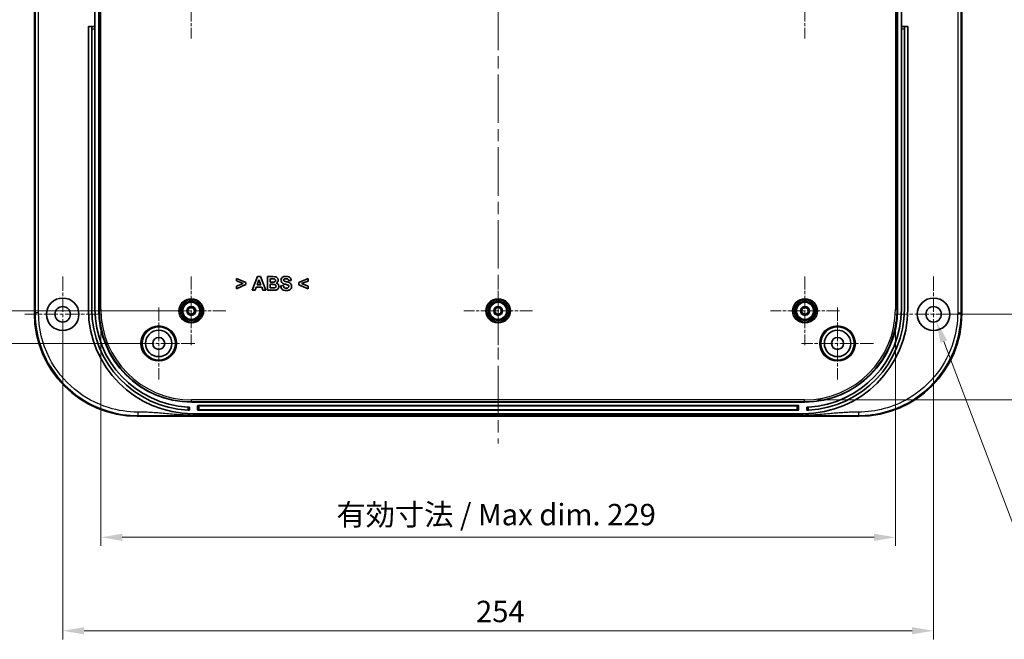
# Model space of a CAD drawing. Units: millimetres. Extents: x 36 to 5746, y 20 to 1004.
# Drawn here: x 4469 to 4756, y 544 to 724 of the extents above; entities that cross this region are included whole.
import ezdxf

# ---------------------------------------------------------------- set-up
doc = ezdxf.new("R2010")
doc.units = ezdxf.units.MM
doc.header["$LTSCALE"] = 2.5
doc.linetypes.add('CHAIN', pattern=[0.3543, 0.2362, -0.0295, 0.0591, -0.0295])
doc.layers.get('Defpoints').update_dxf_attribs({"lineweight": 25})
for name, color, linetype, lineweight in [('Center Mark (ISO)', 131, 'Continuous', 18), ('Centerline (ISO)', 131, 'Continuous', 18), ('Dimension (ISO)', 7, 'Continuous', 18), ('Visible (ISO)', 7, 'Continuous', 35), ('Visible Narrow (ISO)', 7, 'Continuous', 25)]:
    doc.layers.add(name, color=color, linetype=linetype, lineweight=lineweight)
doc.styles.add('Note Text (TK)', font='MS PGothic.ttf')
doc.dimstyles.new('Default - Method 1b (TK)', dxfattribs={"dimscale": 2.5, "dimtxt": 2.5, "dimasz": 2.5, "dimexe": 1, "dimexo": 1.5, "dimgap": 1, "dimtad": 1, "dimtoh": 1, "dimrnd": 1e-08, "dimdsep": 46, "dimtxsty": 'Note Text (TK)', "dimcen": 0.09, "dimdle": 5, "dimclrd": 100, "dimclre": 100, "dimclrt": 7, "dimadec": 1, "dimazin": 1, "dimtfac": 1, "dimtmove": 0, "dimatfit": 3, "dimfxl": 1, "dimtolj": 1, "dimlwd": -1, "dimlwe": -1, "dimarcsym": 0})

# ---------------------------------------------------------------- blocks, each defined once
blk = doc.blocks.new('*D76')
at = {"layer": 'Defpoints', "color": 0}
for p in [(4519.29, 728.94), (4438.13, 639.44), (4519.29, 639.44)]:
    blk.add_point(p, dxfattribs=at)
at = {"layer": 'Dimension (ISO)', "color": 100}
for p, q in [((4515.54, 728.94), (4435.63, 728.94)), ((4438.13, 722.69), (4438.13, 645.69)), ((4515.54, 639.44), (4435.63, 639.44))]:
    blk.add_line(p, q, dxfattribs=at)
for points in [[(4437.09, 722.69), (4439.17, 722.69), (4438.13, 728.94)], [(4437.09, 645.69), (4439.17, 645.69), (4438.13, 639.44)]]:
    blk.add_solid(points, dxfattribs=at)
at = {"layer": 'Dimension (ISO)', "color": 7, "insert": (4432.51, 676.89), "char_height": 6.25, "attachment_point": 4, "rotation": 90, "style": 'Note Text (TK)'}
blk.add_mtext('\\A1;89.5', dxfattribs=at)
blk = doc.blocks.new('*D77')
at = {"layer": 'Defpoints', "color": 0}
for p in [(4509.79, 827.94), (4404.98, 629.94), (4509.79, 629.94)]:
    blk.add_point(p, dxfattribs=at)
at = {"layer": 'Dimension (ISO)', "color": 100}
for p, q in [((4506.04, 827.94), (4402.48, 827.94)), ((4404.98, 821.69), (4404.98, 636.19)), ((4506.04, 629.94), (4402.48, 629.94))]:
    blk.add_line(p, q, dxfattribs=at)
for points in [[(4403.94, 821.69), (4406.02, 821.69), (4404.98, 827.94)], [(4403.94, 636.19), (4406.02, 636.19), (4404.98, 629.94)]]:
    blk.add_solid(points, dxfattribs=at)
at = {"layer": 'Dimension (ISO)', "color": 7, "insert": (4399.35, 722.81), "char_height": 6.25, "attachment_point": 4, "rotation": 90, "style": 'Note Text (TK)'}
blk.add_mtext('\\A1;198', dxfattribs=at)
blk = doc.blocks.new('*D81')
at = {"layer": 'Defpoints', "color": 0}
for p in [(4492.91, 639.94), (4724.67, 639.94), (4724.67, 573.36)]:
    blk.add_point(p, dxfattribs=at)
at = {"layer": 'Dimension (ISO)', "color": 100}
for p, q in [((4492.91, 636.19), (4492.91, 570.86)), ((4724.67, 636.19), (4724.67, 570.86)), ((4499.16, 573.36), (4718.42, 573.36))]:
    blk.add_line(p, q, dxfattribs=at)
for points in [[(4499.16, 574.4), (4499.16, 572.32), (4492.91, 573.36)], [(4718.42, 574.4), (4718.42, 572.32), (4724.67, 573.36)]]:
    blk.add_solid(points, dxfattribs=at)
at = {"layer": 'Dimension (ISO)', "color": 7, "insert": (4559.73, 579.98), "char_height": 6.25, "attachment_point": 4, "style": 'Note Text (TK)'}
blk.add_mtext('\\A1; 有効寸法 / Max dim. 229', dxfattribs=at)
blk = doc.blocks.new('*D82')
at = {"layer": 'Defpoints', "color": 0}
for p in [(4698.19, 844.42), (4698.19, 613.46), (4808.36, 613.46)]:
    blk.add_point(p, dxfattribs=at)
at = {"layer": 'Dimension (ISO)', "color": 100}
for p, q in [((4701.94, 844.42), (4810.86, 844.42)), ((4808.36, 838.17), (4808.36, 619.71)), ((4701.94, 613.46), (4810.86, 613.46))]:
    blk.add_line(p, q, dxfattribs=at)
for points in [[(4807.32, 838.17), (4809.41, 838.17), (4808.36, 844.42)], [(4807.32, 619.71), (4809.41, 619.71), (4808.36, 613.46)]]:
    blk.add_solid(points, dxfattribs=at)
at = {"layer": 'Dimension (ISO)', "color": 7, "insert": (4801.74, 679.85), "char_height": 6.25, "attachment_point": 4, "rotation": 90, "style": 'Note Text (TK)'}
blk.add_mtext('\\A1; 有効寸法 / Max dim. 228', dxfattribs=at)
blk = doc.blocks.new('*D83')
at = {"layer": 'Defpoints', "color": 0}
for p in [(4481.79, 638.44), (4735.79, 638.44), (4735.79, 546.08)]:
    blk.add_point(p, dxfattribs=at)
at = {"layer": 'Dimension (ISO)', "color": 100}
for p, q in [((4481.79, 634.69), (4481.79, 543.58)), ((4735.79, 634.69), (4735.79, 543.58)), ((4488.04, 546.08), (4729.54, 546.08))]:
    blk.add_line(p, q, dxfattribs=at)
for points in [[(4488.04, 547.13), (4488.04, 545.04), (4481.79, 546.08)], [(4729.54, 547.13), (4729.54, 545.04), (4735.79, 546.08)]]:
    blk.add_solid(points, dxfattribs=at)
at = {"layer": 'Dimension (ISO)', "color": 7, "insert": (4602.35, 551.71), "char_height": 6.25, "attachment_point": 4, "style": 'Note Text (TK)'}
blk.add_mtext('\\A1;254', dxfattribs=at)
blk = doc.blocks.new('*D84')
at = {"layer": 'Defpoints', "color": 0}
for p in [(4735.79, 819.44), (4735.79, 638.44), (4774.11, 638.44)]:
    blk.add_point(p, dxfattribs=at)
at = {"layer": 'Dimension (ISO)', "color": 100}
for p, q in [((4739.54, 819.44), (4776.61, 819.44)), ((4774.11, 813.19), (4774.11, 644.69)), ((4739.54, 638.44), (4776.61, 638.44))]:
    blk.add_line(p, q, dxfattribs=at)
for points in [[(4773.07, 813.19), (4775.15, 813.19), (4774.11, 819.44)], [(4773.07, 644.69), (4775.15, 644.69), (4774.11, 638.44)]]:
    blk.add_solid(points, dxfattribs=at)
at = {"layer": 'Dimension (ISO)', "color": 7, "insert": (4768.48, 723.45), "char_height": 6.25, "attachment_point": 4, "rotation": 90, "style": 'Note Text (TK)'}
blk.add_mtext('\\A1;181', dxfattribs=at)
blk = doc.blocks.new('*D86')
at = {"layer": 'Defpoints', "color": 0}
for p in [(4734.99, 640.54), (4736.59, 636.34)]:
    blk.add_point(p, dxfattribs=at)
at = {"layer": 'Dimension (ISO)', "color": 100}
for p, q in [((4735.57, 638.44), (4736.02, 638.44)), ((4735.79, 638.21), (4735.79, 638.66)), ((4760.54, 573.03), (4738.8, 630.49)), ((4856.05, 573.03), (4760.54, 573.03))]:
    blk.add_line(p, q, dxfattribs=at)
blk.add_solid([(4739.77, 630.86), (4737.82, 630.12), (4736.59, 636.34)], dxfattribs=at)
at = {"layer": 'Dimension (ISO)', "color": 7, "insert": (4787.9, 579.63), "char_height": 6.25, "attachment_point": 4, "style": 'Note Text (TK)'}
blk.add_mtext('\\A1; 4-M4用壁取付穴', dxfattribs=at)

msp = doc.modelspace()

# ---------------------------------------------------------------- linework, layer by layer
at = {"layer": 'Center Mark (ISO)', "linetype": 'CHAIN', "ltscale": 6.381405}
for p, q in [((4519.2906, 738.9898), (4519.2906, 718.8898)), ((4608.7906, 738.9898), (4608.7906, 718.8898)), ((4698.2906, 738.9898), (4698.2906, 718.8898)), ((4519.2906, 649.4898), (4519.2906, 629.3898)), ((4608.7906, 649.4898), (4608.7906, 629.3898)), ((4698.2906, 649.4898), (4698.2906, 629.3898)), ((4529.3406, 639.4398), (4509.2406, 639.4398)), ((4618.8406, 639.4398), (4598.7406, 639.4398)), ((4708.3406, 639.4398), (4688.2406, 639.4398))]:
    msp.add_line(p, q, dxfattribs=at)
at = {"layer": 'Center Mark (ISO)', "linetype": 'CHAIN', "ltscale": 6.984632}
for p, q in [((4481.7906, 649.4398), (4481.7906, 627.4398)), ((4735.7906, 649.4398), (4735.7906, 627.4398)), ((4492.7906, 638.4398), (4470.7906, 638.4398)), ((4746.7906, 638.4398), (4724.7906, 638.4398))]:
    msp.add_line(p, q, dxfattribs=at)
at = {"layer": 'Center Mark (ISO)', "linetype": 'CHAIN', "ltscale": 6.667144}
for p, q in [((4509.7906, 640.4398), (4509.7906, 619.4398)), ((4707.7906, 640.4398), (4707.7906, 619.4398)), ((4520.2906, 629.9398), (4499.2906, 629.9398)), ((4718.2906, 629.9398), (4697.2906, 629.9398))]:
    msp.add_line(p, q, dxfattribs=at)
at = {"layer": 'Centerline (ISO)', "linetype": 'CHAIN', "ltscale": 23.990969}
msp.add_line((4608.7906, 857.1898), (4608.7906, 600.6898), dxfattribs=at)
at = {"layer": 'Visible (ISO)'}
for p, q in [((4473.5406, 638.6676), (4473.5406, 819.212)), ((4744.0406, 819.212), (4744.0406, 638.6676)), ((4492.2906, 639.9398), (4492.2906, 817.9398)), ((4725.2906, 817.9398), (4725.2906, 639.9398)), ((4491.1906, 735.4398), (4491.1906, 722.4398)), ((4726.3906, 722.4398), (4726.3906, 735.4398)), ((4489.2906, 722.4398), (4490.2906, 722.4398)), ((4489.2906, 639.9398), (4489.2906, 722.4398)), ((4491.1906, 722.4398), (4490.2906, 722.4398)), ((4490.2906, 721.7398), (4490.2906, 722.4398)), ((4490.2906, 721.7398), (4490.2906, 639.9398)), ((4491.1906, 722.4398), (4491.1906, 721.7398)), ((4491.1906, 721.7398), (4491.1906, 639.9398)), ((4727.2906, 722.4398), (4726.3906, 722.4398)), ((4726.3906, 721.7398), (4726.3906, 722.4398)), ((4726.3906, 639.9398), (4726.3906, 721.7398)), ((4727.2906, 722.4398), (4727.2906, 721.7398)), ((4727.2906, 722.4398), (4728.2906, 722.4398)), ((4727.2906, 639.9398), (4727.2906, 721.7398)), ((4728.2906, 722.4398), (4728.2906, 639.9398)), ((4538.5965, 649.4413), (4537.0416, 645.4413)), ((4539.4562, 649.4413), (4538.5965, 649.4413)), ((4541.0538, 645.4413), (4539.4562, 649.4413)), ((4543.0873, 649.4413), (4541.4867, 649.4413)), ((4541.4867, 649.4413), (4541.4867, 645.4413)), ((4535.2306, 647.7462), (4532.4867, 648.9352)), ((4532.4867, 648.9352), (4532.4867, 648.1669)), ((4532.4867, 648.1669), (4534.4014, 647.42)), ((4534.4014, 647.42), (4532.4867, 646.6669)), ((4532.4867, 645.8956), (4535.2306, 647.0907)), ((4532.4867, 646.6669), (4532.4867, 645.8956)), ((4535.2306, 647.0907), (4535.2306, 647.7462)), ((4537.8983, 645.4413), (4538.2306, 646.3499)), ((4538.2306, 646.3499), (4539.8282, 646.3499)), ((4538.4745, 647.0267), (4539.0172, 648.5084)), ((4539.569, 647.0267), (4538.4745, 647.0267)), ((4539.0172, 648.5084), (4539.569, 647.0267)), ((4539.8282, 646.3499), (4540.1757, 645.4413)), ((4542.2946, 648.7767), (4542.7581, 648.7767)), ((4542.2946, 647.8529), (4542.2946, 648.7767)), ((4542.8251, 647.8529), (4542.2946, 647.8529)), ((4542.2946, 647.1883), (4542.9501, 647.1883)), ((4542.2946, 646.1181), (4542.2946, 647.1883)), ((4546.1026, 646.8224), (4545.316, 646.7462)), ((4547.6453, 648.2614), (4548.4532, 648.298)), ((4553.3953, 648.9352), (4550.6544, 647.7492)), ((4550.6544, 647.7492), (4550.6544, 647.0877)), ((4550.6544, 647.0877), (4553.3953, 645.8956)), ((4551.4867, 647.4261), (4553.3953, 648.1578)), ((4553.3953, 646.6669), (4551.4867, 647.4261)), ((4553.3953, 648.1578), (4553.3953, 648.9352)), ((4553.3953, 645.8956), (4553.3953, 646.6669)), ((4537.0416, 645.4413), (4537.8983, 645.4413)), ((4540.1757, 645.4413), (4541.0538, 645.4413)), ((4541.4867, 645.4413), (4542.8495, 645.4413)), ((4543.0446, 646.1181), (4542.2946, 646.1181)), ((4698.1906, 612.8398), (4519.3906, 612.8398)), ((4521.1406, 610.5398), (4521.1406, 611.7398)), ((4521.2406, 611.8398), (4696.3406, 611.8398)), ((4696.4406, 611.7398), (4696.4406, 610.5398)), ((4518.7906, 610.4567), (4518.7906, 611.3573)), ((4697.7906, 609.4398), (4519.7906, 609.4398)), ((4697.0092, 608.9398), (4520.572, 608.9398)), ((4696.3406, 610.4398), (4521.2406, 610.4398)), ((4698.7906, 611.3573), (4698.7906, 610.4567)), ((4714.0627, 608.6898), (4503.5184, 608.6898))]:
    msp.add_line(p, q, dxfattribs=at)
for centre, radius in [((4481.7906, 638.4398), 4.75), ((4481.7906, 638.4398), 2.25), ((4519.2906, 639.4398), 2.5), ((4519.2906, 639.4398), 1.3), ((4519.2906, 639.4398), 0.9984), ((4519.2906, 639.4398), 0.9686), ((4608.7906, 639.4398), 2.5), ((4608.7906, 639.4398), 1.3), ((4608.7906, 639.4398), 0.9984), ((4608.7906, 639.4398), 0.9686), ((4698.2906, 639.4398), 2.5), ((4698.2906, 639.4398), 1.3), ((4698.2906, 639.4398), 0.9984), ((4698.2906, 639.4398), 0.9686), ((4735.7906, 638.4398), 4.75), ((4735.7906, 638.4398), 2.25), ((4509.7906, 629.9398), 4.8548), ((4707.7906, 629.9398), 4.8548), ((4509.7906, 629.9398), 3.8495), ((4707.7906, 629.9398), 3.8495), ((4509.7906, 629.9398), 1.75), ((4707.7906, 629.9398), 1.75)]:
    msp.add_circle(centre, radius, dxfattribs=at)
for centre, radius, start, end in [((4519.7906, 639.9398), 30.5, 180, 270), ((4519.7906, 639.9398), 29.5, 180, 267.085398), ((4519.7906, 639.9398), 28.6, 180, 266.993597), ((4519.3906, 639.9398), 27.1, 180, 270), ((4697.7906, 639.9398), 30.5, 270, 0), ((4698.1906, 639.9398), 27.1, 270, 0), ((4697.7906, 639.9398), 29.5, 272.914602, 0), ((4697.7906, 639.9398), 28.6, 273.006403, 0), ((4521.2406, 611.7398), 0.1, 90, 180), ((4696.3406, 611.7398), 0.1, 0, 90), ((4521.2406, 610.5398), 0.1, 180, 270), ((4696.3406, 610.5398), 0.1, 270, 0)]:
    msp.add_arc(centre, radius, start, end, dxfattribs=at)
for centre, major_axis in [((4503.5628, 638.712), (-21.2446, -21.2446)), ((4714.0184, 638.712), (21.2446, -21.2446))]:
    msp.add_ellipse(centre, major_axis=major_axis, ratio=0.99852398, start_param=5.4985257, end_param=7.06784492, dxfattribs=at)
for points, knots in [([(4544.6453, 648.4352), (4544.6453, 648.5136), (4544.6368, 648.5914), (4544.5999, 648.7411), (4544.5727, 648.8112), (4544.5022, 648.94), (4544.4265, 649.0652), (4544.1982, 649.2567), (4544.0826, 649.3232), (4543.8283, 649.4026), (4543.635, 649.4413), (4543.0873, 649.4413)], [-1.24177138, -1.24177138, -1.24177138, -1.24177138, -0.9344615, -0.9344615, -0.63752304, -0.63752304, -0.35903964, -0.35903964, -0.16430657, -0.16430657, 0, 0, 0, 0]), ([(4546.9196, 649.5084), (4546.7726, 649.5084), (4546.6235, 649.4978), (4546.3525, 649.448), (4546.228, 649.4123), (4545.9832, 649.303), (4545.8671, 649.2284), (4545.6462, 649.0105), (4545.577, 648.881), (4545.485, 648.661), (4545.4593, 648.5293), (4545.4593, 648.3925)], [-0.145618462, -0.145618462, -0.145618462, -0.145618462, -0.119252184, -0.119252184, -0.096242007, -0.096242007, -0.07153934, -0.07153934, -0.041030215, -0.041030215, 0, 0, 0, 0]), ([(4548.4532, 648.298), (4548.4502, 648.3879), (4548.4399, 648.4774), (4548.4018, 648.6472), (4548.3755, 648.7269), (4548.2773, 648.9385), (4548.1896, 649.0557), (4548.004, 649.2253), (4547.8785, 649.3227), (4547.433, 649.4813), (4547.1692, 649.5084), (4546.9196, 649.5084)], [-0.352498404, -0.352498404, -0.352498404, -0.352498404, -0.293839028, -0.293839028, -0.238916938, -0.238916938, -0.141583427, -0.141583427, -0.074873527, -0.074873527, 0, 0, 0, 0]), ([(4542.7581, 648.7767), (4542.8983, 648.7767), (4543.0757, 648.7761), (4543.2941, 648.7723), (4543.399, 648.7697), (4543.4501, 648.7645)], [-0.0440777263, -0.0440777263, -0.0440777263, -0.0440777263, -0.0154293347, -0.0154293347, 0, 0, 0, 0]), ([(4543.4135, 647.8651), (4543.3664, 647.8601), (4543.2829, 647.8575), (4543.0891, 647.8535), (4542.9434, 647.8529), (4542.8251, 647.8529)], [-0.0575916287, -0.0575916287, -0.0575916287, -0.0575916287, -0.0354843004, -0.0354843004, 0, 0, 0, 0]), ([(4542.9501, 647.1883), (4543.1064, 647.1883), (4543.307, 647.1848), (4543.5937, 647.1549), (4543.6619, 647.1362), (4543.7784, 647.0832), (4543.8288, 647.05), (4543.9138, 646.9644), (4543.9465, 646.9145), (4543.997, 646.7902), (4544.0081, 646.7166), (4544.0081, 646.6425)], [-0.103317018, -0.103317018, -0.103317018, -0.103317018, -0.078676617, -0.078676617, -0.058485535, -0.058485535, -0.040230082, -0.040230082, -0.022226735, -0.022226735, 0, 0, 0, 0]), ([(4543.8587, 648.3224), (4543.8587, 648.2708), (4543.8524, 648.2191), (4543.8227, 648.1245), (4543.8013, 648.083), (4543.7365, 648.001), (4543.6913, 647.9642), (4543.5715, 647.8972), (4543.4929, 647.8756), (4543.4135, 647.8651)], [-0.0709940377, -0.0709940377, -0.0709940377, -0.0709940377, -0.0554555141, -0.0554555141, -0.0411635582, -0.0411635582, -0.024021654, -0.024021654, 0, 0, 0, 0]), ([(4543.4501, 648.7645), (4543.511, 648.7563), (4543.5723, 648.7414), (4543.6716, 648.6956), (4543.7113, 648.6693), (4543.7719, 648.6076), (4543.8027, 648.5678), (4543.8495, 648.4515), (4543.8587, 648.3869), (4543.8587, 648.3224)], [-0.0893910057, -0.0893910057, -0.0893910057, -0.0893910057, -0.0602994646, -0.0602994646, -0.0375800414, -0.0375800414, -0.0193540461, -0.0193540461, 0, 0, 0, 0]), ([(4544.0081, 646.6425), (4544.0081, 646.5874), (4544.0023, 646.5317), (4543.9749, 646.4307), (4543.9552, 646.3859), (4543.8869, 646.2862), (4543.8355, 646.2447), (4543.7364, 646.1801), (4543.6699, 646.1557), (4543.5995, 646.1425)], [-0.0560299477, -0.0560299477, -0.0560299477, -0.0560299477, -0.0451961191, -0.0451961191, -0.0354926597, -0.0354926597, -0.0214761526, -0.0214761526, 0, 0, 0, 0]), ([(4543.8251, 645.4688), (4543.9579, 645.4839), (4544.0888, 645.5155), (4544.3499, 645.6344), (4544.4433, 645.7132), (4544.6288, 645.8998), (4544.7032, 646.0371), (4544.8095, 646.2961), (4544.8404, 646.4465), (4544.8404, 646.6029)], [-0.120271086, -0.120271086, -0.120271086, -0.120271086, -0.103370378, -0.103370378, -0.083992399, -0.083992399, -0.046921211, -0.046921211, 0, 0, 0, 0]), ([(4544.0843, 647.5694), (4544.1933, 647.6194), (4544.291, 647.686), (4544.463, 647.8617), (4544.53, 647.9668), (4544.6225, 648.1883), (4544.6453, 648.3096), (4544.6453, 648.4352)], [-0.104684985, -0.104684985, -0.104684985, -0.104684985, -0.072006761, -0.072006761, -0.037693897, -0.037693897, 0, 0, 0, 0]), ([(4544.8404, 646.6029), (4544.8404, 646.6904), (4544.8311, 646.7773), (4544.7902, 646.9433), (4544.7601, 647.0205), (4544.6716, 647.1793), (4544.5989, 647.2796), (4544.366, 647.4639), (4544.2287, 647.5272), (4544.0843, 647.5694)], [-0.165378611, -0.165378611, -0.165378611, -0.165378611, -0.126322738, -0.126322738, -0.089071229, -0.089071229, -0.045144056, -0.045144056, 0, 0, 0, 0]), ([(4545.316, 646.7462), (4545.3399, 646.5429), (4545.3887, 646.3404), (4545.5475, 646.0046), (4545.6421, 645.8703), (4545.8547, 645.6713), (4545.9905, 645.5695), (4546.4412, 645.4016), (4546.7101, 645.3712), (4546.9684, 645.3712)], [-0.342476757, -0.342476757, -0.342476757, -0.342476757, -0.233090613, -0.233090613, -0.144055203, -0.144055203, -0.077501848, -0.077501848, 0, 0, 0, 0]), ([(4545.4593, 648.3925), (4545.4593, 648.3133), (4545.4671, 648.2347), (4545.5005, 648.0824), (4545.5252, 648.0104), (4545.6231, 647.8063), (4545.7164, 647.6904), (4545.8282, 647.5907)], [-0.091688743, -0.091688743, -0.091688743, -0.091688743, -0.0679250192, -0.0679250192, -0.0449334892, -0.0449334892, 0, 0, 0, 0]), ([(4545.8282, 647.5907), (4545.9255, 647.5036), (4546.0533, 647.4325), (4546.3607, 647.2988), (4546.5566, 647.2399), (4546.7398, 647.1944)], [-0.100329197, -0.100329197, -0.100329197, -0.100329197, -0.056625499, -0.056625499, 0, 0, 0, 0]), ([(4546.9745, 646.0541), (4546.8733, 646.0541), (4546.771, 646.0648), (4546.5837, 646.1175), (4546.5001, 646.1565), (4546.3653, 646.2573), (4546.2993, 646.3219), (4546.1689, 646.5431), (4546.1271, 646.684), (4546.1026, 646.8224)], [-0.167147862, -0.167147862, -0.167147862, -0.167147862, -0.120194575, -0.120194575, -0.07692391, -0.07692391, -0.042157987, -0.042157987, 0, 0, 0, 0]), ([(4546.2306, 648.4474), (4546.2306, 648.4757), (4546.2338, 648.5038), (4546.248, 648.5573), (4546.2583, 648.5819), (4546.2945, 648.6416), (4546.3243, 648.672), (4546.3587, 648.6974)], [-0.0294224077, -0.0294224077, -0.0294224077, -0.0294224077, -0.0209300796, -0.0209300796, -0.0128299621, -0.0128299621, 0, 0, 0, 0]), ([(4546.3495, 648.2035), (4546.3284, 648.222), (4546.3088, 648.2423), (4546.2764, 648.2856), (4546.2633, 648.3079), (4546.2379, 648.3688), (4546.2306, 648.4074), (4546.2306, 648.4474)], [-0.0282233336, -0.0282233336, -0.0282233336, -0.0282233336, -0.0197959691, -0.0197959691, -0.0119986558, -0.0119986558, 0, 0, 0, 0]), ([(4548.569, 646.606), (4548.569, 646.7346), (4548.5554, 646.8644), (4548.4848, 647.1151), (4548.4333, 647.2129), (4548.2895, 647.4184), (4548.1825, 647.5187), (4547.7529, 647.7906), (4547.3036, 647.8875), (4546.8765, 647.9883), (4546.6379, 648.0533), (4546.4309, 648.1494), (4546.3842, 648.175), (4546.3495, 648.2035)], [-0.152923344, -0.152923344, -0.152923344, -0.152923344, -0.139889214, -0.139889214, -0.12654124, -0.12654124, -0.106828023, -0.106828023, -0.059518829, -0.059518829, -0.013474206, -0.013474206, 0, 0, 0, 0]), ([(4546.3587, 648.6974), (4546.4297, 648.7488), (4546.5109, 648.7829), (4546.6973, 648.8313), (4546.8056, 648.8407), (4546.9105, 648.8407)], [-0.0577138636, -0.0577138636, -0.0577138636, -0.0577138636, -0.0314559878, -0.0314559878, 0, 0, 0, 0]), ([(4546.7398, 647.1944), (4546.8693, 647.1624), (4547.0245, 647.1233), (4547.2296, 647.0682), (4547.3269, 647.0412), (4547.3861, 647.0206)], [-0.0512810187, -0.0512810187, -0.0512810187, -0.0512810187, -0.0188027073, -0.0188027073, 0, 0, 0, 0]), ([(4546.9105, 648.8407), (4547.0231, 648.8407), (4547.1435, 648.8296), (4547.3106, 648.775), (4547.3678, 648.7474), (4547.471, 648.6678), (4547.5133, 648.6162), (4547.5983, 648.4679), (4547.6281, 648.3634), (4547.6453, 648.2614)], [-0.104006057, -0.104006057, -0.104006057, -0.104006057, -0.070130041, -0.070130041, -0.05120886, -0.05120886, -0.031017229, -0.031017229, 0, 0, 0, 0]), ([(4546.9684, 645.3712), (4547.1311, 645.3712), (4547.2974, 645.3819), (4547.5942, 645.4333), (4547.7299, 645.47), (4547.9923, 645.5842), (4548.1152, 645.6636), (4548.3571, 645.9026), (4548.4353, 646.0515), (4548.5392, 646.2999), (4548.569, 646.4499), (4548.569, 646.606)], [-0.160076659, -0.160076659, -0.160076659, -0.160076659, -0.131362708, -0.131362708, -0.106934153, -0.106934153, -0.080767854, -0.080767854, -0.046804675, -0.046804675, 0, 0, 0, 0]), ([(4547.7611, 646.606), (4547.7611, 646.5718), (4547.7576, 646.5379), (4547.7428, 646.4716), (4547.7318, 646.4399), (4547.686, 646.3438), (4547.6399, 646.2874), (4547.54, 646.1972), (4547.4742, 646.1486), (4547.2443, 646.068), (4547.1054, 646.0541), (4546.9745, 646.0541)], [-0.149540272, -0.149540272, -0.149540272, -0.149540272, -0.130917746, -0.130917746, -0.112549675, -0.112549675, -0.072934616, -0.072934616, -0.03925561, -0.03925561, 0, 0, 0, 0]), ([(4547.3861, 647.0206), (4547.4406, 647.0014), (4547.4966, 646.978), (4547.5868, 646.9277), (4547.6263, 646.9008), (4547.6959, 646.8313), (4547.7186, 646.792), (4547.7528, 646.7089), (4547.7611, 646.6579), (4547.7611, 646.606)], [-0.0492795866, -0.0492795866, -0.0492795866, -0.0492795866, -0.0367929011, -0.0367929011, -0.0269735347, -0.0269735347, -0.015583217, -0.015583217, 0, 0, 0, 0]), ([(4542.8495, 645.4413), (4543.0448, 645.4429), (4543.2821, 645.4457), (4543.5872, 645.4543), (4543.7374, 645.4596), (4543.8251, 645.4688)], [-0.0747276241, -0.0747276241, -0.0747276241, -0.0747276241, -0.0264696444, -0.0264696444, 0, 0, 0, 0]), ([(4543.5995, 646.1425), (4543.5546, 646.1331), (4543.4793, 646.1276), (4543.2908, 646.1193), (4543.1558, 646.1181), (4543.0446, 646.1181)], [-0.0561003899, -0.0561003899, -0.0561003899, -0.0561003899, -0.0333434365, -0.0333434365, 0, 0, 0, 0]), ([(4518.7906, 611.3573), (4518.7906, 611.3573), (4518.778, 611.3577), (4518.727, 611.3596), (4518.6885, 611.361), (4518.5997, 611.3646), (4518.5435, 611.3669), (4518.4203, 611.3726), (4518.3533, 611.3759), (4518.2906, 611.3792)], [0.1507818653, 0.1507818653, 0.1507818653, 0.1507818653, 0.16961911, 0.16961911, 0.1884563546, 0.1884563546, 0.2073071698, 0.2073071698, 0.2261579849, 0.2261579849, 0.2261579849, 0.2261579849]), ([(4518.2906, 610.478), (4518.3533, 610.4748), (4518.4203, 610.4716), (4518.5435, 610.4661), (4518.5998, 610.4638), (4518.6885, 610.4604), (4518.727, 610.459), (4518.778, 610.4572), (4518.7906, 610.4567), (4518.7906, 610.4567)], [-0.0753737855, -0.0753737855, -0.0753737855, -0.0753737855, -0.0565197094, -0.0565197094, -0.0376656332, -0.0376656332, -0.0188328166, -0.0188328166, 0, 0, 0, 0]), ([(4699.2906, 611.3792), (4699.2278, 611.3759), (4699.1608, 611.3726), (4699.0376, 611.3669), (4698.9814, 611.3646), (4698.8926, 611.361), (4698.8541, 611.3596), (4698.8031, 611.3577), (4698.7906, 611.3573), (4698.7906, 611.3573)], [0.0754057459, 0.0754057459, 0.0754057459, 0.0754057459, 0.0942610862, 0.0942610862, 0.1131164265, 0.1131164265, 0.1319491459, 0.1319491459, 0.1507818653, 0.1507818653, 0.1507818653, 0.1507818653]), ([(4698.7906, 610.4567), (4698.7906, 610.4567), (4698.8031, 610.4572), (4698.8541, 610.459), (4698.8926, 610.4604), (4698.9814, 610.4638), (4699.0376, 610.4661), (4699.1608, 610.4716), (4699.2278, 610.4748), (4699.2906, 610.478)], [0.1507754091, 0.1507754091, 0.1507754091, 0.1507754091, 0.1696082258, 0.1696082258, 0.1884410424, 0.1884410424, 0.2072951185, 0.2072951185, 0.2261491946, 0.2261491946, 0.2261491946, 0.2261491946])]:
    msp.add_open_spline(points, degree=3, knots=knots, dxfattribs=at)
at = {"layer": 'Visible Narrow (ISO)'}
for p, q in [((4492.4134, 817.9398), (4492.4134, 639.9398)), ((4492.9131, 639.9398), (4492.9131, 817.9398)), ((4724.668, 817.9398), (4724.668, 639.9398)), ((4725.1677, 639.9398), (4725.1677, 817.9398)), ((4490.2906, 721.7398), (4491.1906, 721.7398)), ((4726.3906, 721.7398), (4727.2906, 721.7398)), ((4473.7536, 638.8806), (4473.5406, 638.6676)), ((4492.2906, 639.9398), (4492.4134, 639.9398)), ((4492.4134, 639.9398), (4492.9131, 639.9398)), ((4724.668, 639.9398), (4725.1677, 639.9398)), ((4725.2906, 639.9398), (4725.1677, 639.9398)), ((4744.0406, 638.6676), (4743.8276, 638.8806)), ((4519.3906, 612.9626), (4519.3906, 613.4623)), ((4698.1906, 613.4623), (4519.3906, 613.4623)), ((4519.3906, 612.8398), (4519.3906, 612.9626)), ((4519.3906, 612.9626), (4698.1906, 612.9626)), ((4521.6406, 611.7363), (4521.6406, 611.8398)), ((4521.6406, 611.7363), (4695.9406, 611.7363)), ((4521.6406, 610.5363), (4521.6406, 611.7363)), ((4695.9406, 611.7363), (4695.9406, 611.8398)), ((4695.9406, 611.7363), (4695.9406, 610.5363)), ((4698.1906, 612.9626), (4698.1906, 613.4623)), ((4698.1906, 612.8398), (4698.1906, 612.9626)), ((4503.5184, 608.6898), (4503.7314, 608.9028)), ((4518.2906, 611.3792), (4518.2906, 610.478)), ((4521.6406, 610.4398), (4521.6406, 610.5363)), ((4695.9406, 610.5363), (4521.6406, 610.5363)), ((4695.9406, 610.4398), (4695.9406, 610.5363)), ((4699.2906, 610.478), (4699.2906, 611.3792)), ((4713.8497, 608.9028), (4714.0627, 608.6898))]:
    msp.add_line(p, q, dxfattribs=at)
for centre, radius in [((4519.2906, 639.4398), 3.5994), ((4519.2906, 639.4398), 3.2494), ((4519.2906, 639.4398), 3.2491), ((4519.2906, 639.4398), 2.8991), ((4519.2906, 639.4398), 2.8783), ((4519.2906, 639.4398), 2.5283), ((4608.7906, 639.4398), 3.5994), ((4608.7906, 639.4398), 3.2494), ((4608.7906, 639.4398), 3.2491), ((4608.7906, 639.4398), 2.8991), ((4608.7906, 639.4398), 2.8783), ((4608.7906, 639.4398), 2.5283), ((4698.2906, 639.4398), 3.5994), ((4698.2906, 639.4398), 3.2494), ((4698.2906, 639.4398), 3.2491), ((4698.2906, 639.4398), 2.8991), ((4698.2906, 639.4398), 2.8783), ((4698.2906, 639.4398), 2.5283), ((4509.7906, 629.9398), 5.1872), ((4509.7906, 629.9398), 4.8872), ((4707.7906, 629.9398), 5.1872), ((4707.7906, 629.9398), 4.8872)]:
    msp.add_circle(centre, radius, dxfattribs=at)
for centre, radius, start, end in [((4519.3906, 639.9398), 26.9772, 180, 270), ((4519.3906, 639.9398), 26.4775, 180, 270), ((4698.1906, 639.9398), 26.4775, 270, 0), ((4698.1906, 639.9398), 26.9772, 270, 0)]:
    msp.add_arc(centre, radius, start, end, dxfattribs=at)
for centre, major_axis, start_param, end_param in [((4521.6406, 611.7398), (0.5, 0), 3.14159265, 4.71238898), ((4695.9406, 611.7398), (0.5, 0), 4.71238898, 6.28318531), ((4521.6406, 610.5398), (-0.5, 0), 0, 1.57079633), ((4695.9406, 610.5398), (-0.5, 0), 1.57079633, 3.14159265)]:
    msp.add_ellipse(centre, major_axis=major_axis, ratio=0.0069799, start_param=start_param, end_param=end_param, dxfattribs=at)
for points, knots in [([(4473.7536, 818.9989), (4473.7536, 811.9802), (4473.7536, 804.9786), (4473.7536, 784.9594), (4473.7536, 771.9543), (4473.7536, 748.9455), (4473.7536, 738.942), (4473.7536, 713.9365), (4473.7536, 698.9351), (4473.7536, 673.9244), (4473.7536, 663.9305), (4473.7536, 648.9044), (4473.7536, 643.9011), (4473.7536, 638.8806)], [-24.25168915, -24.25168915, -24.25168915, -24.25168915, -22.14895579, -22.14895579, -18.24651809, -18.24651809, -15.24577923, -15.24577923, -10.74467107, -10.74467107, -7.7439326, -7.7439326, -6.2398693, -6.2398693, -6.2398693, -6.2398693]), ([(4474.7528, 638.8806), (4474.7528, 643.9011), (4474.7528, 648.9044), (4474.7528, 663.9305), (4474.7528, 673.9244), (4474.7528, 698.9351), (4474.7528, 713.9365), (4474.7528, 738.942), (4474.7528, 748.9455), (4474.7528, 771.9543), (4474.7528, 784.9594), (4474.7528, 804.9786), (4474.7528, 811.9802), (4474.7528, 818.9989)], [6.2398693, 6.2398693, 6.2398693, 6.2398693, 7.7439326, 7.7439326, 10.74467107, 10.74467107, 15.24577923, 15.24577923, 18.24651809, 18.24651809, 22.14895579, 22.14895579, 24.25168915, 24.25168915, 24.25168915, 24.25168915]), ([(4742.8283, 818.9989), (4742.8283, 813.9785), (4742.8283, 808.9751), (4742.8283, 793.9491), (4742.8283, 783.9552), (4742.8283, 758.9444), (4742.8283, 743.9431), (4742.8283, 718.9376), (4742.8283, 708.9341), (4742.8283, 685.9253), (4742.8283, 672.9202), (4742.8283, 652.901), (4742.8283, 645.8994), (4742.8283, 638.8806)], [6.2398693, 6.2398693, 6.2398693, 6.2398693, 7.7439326, 7.7439326, 10.74467107, 10.74467107, 15.24577923, 15.24577923, 18.24651809, 18.24651809, 22.14895579, 22.14895579, 24.25168915, 24.25168915, 24.25168915, 24.25168915]), ([(4743.8276, 638.8806), (4743.8276, 645.8994), (4743.8276, 652.901), (4743.8276, 672.9202), (4743.8276, 685.9253), (4743.8276, 708.9341), (4743.8276, 718.9376), (4743.8276, 743.9431), (4743.8276, 758.9444), (4743.8276, 783.9552), (4743.8276, 793.9491), (4743.8276, 808.9751), (4743.8276, 813.9785), (4743.8276, 818.9989)], [-24.25168915, -24.25168915, -24.25168915, -24.25168915, -22.14895579, -22.14895579, -18.24651809, -18.24651809, -15.24577923, -15.24577923, -10.74467107, -10.74467107, -7.7439326, -7.7439326, -6.2398693, -6.2398693, -6.2398693, -6.2398693]), ([(4473.7536, 638.8806), (4473.7538, 634.2084), (4474.8625, 629.5466), (4478.818, 621.7025), (4481.4371, 618.4172), (4487.6171, 613.2986), (4491.122, 611.4023), (4497.7253, 609.3572), (4500.7294, 608.903), (4503.7314, 608.9028)], [-6.2398693, -6.2398693, -6.2398693, -6.2398693, -4.88671886, -4.88671886, -3.69432247, -3.69432247, -2.56122714, -2.56122714, -1.69088096, -1.69088096, -1.69088096, -1.69088096]), ([(4503.7314, 609.9021), (4500.8293, 609.9021), (4497.9253, 610.341), (4491.5418, 612.3177), (4488.1537, 614.1508), (4482.1797, 619.0987), (4479.6479, 622.2745), (4475.8244, 629.8573), (4474.7528, 634.3639), (4474.7528, 638.8806)], [1.69088096, 1.69088096, 1.69088096, 1.69088096, 2.56122714, 2.56122714, 3.69432247, 3.69432247, 4.88671886, 4.88671886, 6.2398693, 6.2398693, 6.2398693, 6.2398693]), ([(4713.8497, 608.9028), (4716.4933, 608.9029), (4719.1392, 609.2547), (4724.256, 610.6404), (4726.7285, 611.6781), (4732.3449, 614.972), (4735.2876, 617.5705), (4739.7888, 623.4367), (4741.4404, 626.6304), (4743.3743, 632.881), (4743.8274, 635.8786), (4743.8276, 638.8806)], [-28.8006775, -28.8006775, -28.8006775, -28.8006775, -28.03425609, -28.03425609, -27.26413265, -27.26413265, -26.14734022, -26.14734022, -25.12113275, -25.12113275, -24.25168916, -24.25168916, -24.25168916, -24.25168916]), ([(4742.8283, 638.8806), (4742.8283, 635.9785), (4742.3904, 633.0808), (4740.5212, 627.0383), (4738.9247, 623.951), (4734.5736, 618.2802), (4731.729, 615.7684), (4726.2997, 612.5844), (4723.9095, 611.5813), (4718.9631, 610.242), (4716.4053, 609.9021), (4713.8497, 609.9021)], [24.25168916, 24.25168916, 24.25168916, 24.25168916, 25.12113275, 25.12113275, 26.14734022, 26.14734022, 27.26413265, 27.26413265, 28.03425609, 28.03425609, 28.8006775, 28.8006775, 28.8006775, 28.8006775]), ([(4520.572, 608.9398), (4519.1656, 608.9398), (4517.7608, 608.9999), (4514.961, 609.1804), (4513.5654, 609.3006), (4512.1702, 609.4209), (4510.7688, 609.5417), (4509.3671, 609.6626), (4506.5672, 609.8425), (4505.1687, 609.9021), (4503.7684, 609.9021), (4503.7561, 609.9021), (4503.7438, 609.9021), (4503.7314, 609.9021)], [0, 0, 0, 0, 0.42179598, 0.42179598, 0.84359196, 0.84359196, 0.84359196, 1.26723646, 1.26723646, 1.68718393, 1.68718393, 1.68718393, 1.69088096, 1.69088096, 1.69088096, 1.69088096]), ([(4503.7314, 608.9028), (4503.7438, 608.9028), (4503.7561, 608.9028), (4503.7684, 608.9028), (4505.1687, 608.9028), (4506.5672, 608.9051), (4509.3671, 608.912), (4510.7688, 608.9167), (4512.1702, 608.9213), (4513.5654, 608.9259), (4514.961, 608.9305), (4517.7608, 608.9375), (4519.1656, 608.9398), (4520.572, 608.9398)], [-1.69088096, -1.69088096, -1.69088096, -1.69088096, -1.68718393, -1.68718393, -1.68718393, -1.26723646, -1.26723646, -0.84359196, -0.84359196, -0.84359196, -0.42179598, -0.42179598, 0, 0, 0, 0]), ([(4713.8497, 609.9021), (4713.8374, 609.9021), (4713.8251, 609.9021), (4713.8127, 609.9021), (4713.793, 609.9021), (4713.7733, 609.9021), (4713.7279, 609.902), (4713.7023, 609.902), (4713.6433, 609.9018), (4713.61, 609.9017), (4713.5333, 609.9013), (4713.49, 609.901), (4713.3904, 609.9003), (4713.3341, 609.8998), (4713.2045, 609.8985), (4713.1313, 609.8975), (4712.963, 609.8951), (4712.8678, 609.8934), (4712.6526, 609.8892), (4712.5325, 609.8864), (4712.2546, 609.8792), (4712.0968, 609.8744), (4711.7844, 609.8638), (4711.6299, 609.8581), (4711.2493, 609.8425), (4711.0233, 609.8321), (4710.5996, 609.8107), (4710.4019, 609.8), (4709.8995, 609.771), (4709.595, 609.7517), (4708.9307, 609.7069), (4708.571, 609.6807), (4707.7445, 609.6175), (4707.2778, 609.5796), (4706.1958, 609.489), (4705.5806, 609.4354), (4704.1655, 609.3138), (4703.3655, 609.2461), (4701.6417, 609.1149), (4700.7176, 609.0535), (4698.8653, 608.966), (4697.9376, 608.9398), (4697.0092, 608.9398)], [28.8006775, 28.8006775, 28.8006775, 28.8006775, 28.80437454, 28.80437454, 28.80437454, 28.8102898, 28.8102898, 28.81797965, 28.81797965, 28.82797644, 28.82797644, 28.84097228, 28.84097228, 28.85786687, 28.85786687, 28.87982983, 28.87982983, 28.90838168, 28.90838168, 28.94442866, 28.94442866, 28.99182494, 28.99182494, 29.03824577, 29.03824577, 29.10619003, 29.10619003, 29.16567285, 29.16567285, 29.25742287, 29.25742287, 29.36590868, 29.36590868, 29.50687869, 29.50687869, 29.69286778, 29.69286778, 29.93465359, 29.93465359, 30.21310853, 30.21310853, 30.49155847, 30.49155847, 30.49155847, 30.49155847]), ([(4697.0092, 608.9398), (4697.9376, 608.9398), (4698.8653, 608.9388), (4700.7176, 608.9354), (4701.6417, 608.9331), (4703.3655, 608.928), (4704.1655, 608.9254), (4705.5806, 608.9207), (4706.1958, 608.9187), (4707.2778, 608.9152), (4707.7445, 608.9137), (4708.571, 608.9113), (4708.9307, 608.9103), (4709.595, 608.9086), (4709.8995, 608.9079), (4710.4019, 608.9067), (4710.5996, 608.9063), (4711.0233, 608.9055), (4711.2493, 608.9051), (4711.6299, 608.9045), (4711.7844, 608.9043), (4712.0968, 608.9039), (4712.2546, 608.9037), (4712.5325, 608.9034), (4712.6526, 608.9033), (4712.8678, 608.9031), (4712.963, 608.9031), (4713.1313, 608.903), (4713.2045, 608.903), (4713.3341, 608.9029), (4713.3904, 608.9029), (4713.49, 608.9029), (4713.5333, 608.9028), (4713.61, 608.9028), (4713.6433, 608.9028), (4713.7023, 608.9028), (4713.7279, 608.9028), (4713.7733, 608.9028), (4713.793, 608.9028), (4713.8127, 608.9028), (4713.8251, 608.9028), (4713.8374, 608.9028), (4713.8497, 608.9028)], [-30.49155847, -30.49155847, -30.49155847, -30.49155847, -30.21310853, -30.21310853, -29.93465359, -29.93465359, -29.69286778, -29.69286778, -29.50687869, -29.50687869, -29.36590868, -29.36590868, -29.25742287, -29.25742287, -29.16567285, -29.16567285, -29.10619003, -29.10619003, -29.03824577, -29.03824577, -28.99182494, -28.99182494, -28.94442866, -28.94442866, -28.90838168, -28.90838168, -28.87982983, -28.87982983, -28.85786687, -28.85786687, -28.84097228, -28.84097228, -28.82797644, -28.82797644, -28.81797965, -28.81797965, -28.8102898, -28.8102898, -28.80437454, -28.80437454, -28.80437454, -28.8006775, -28.8006775, -28.8006775, -28.8006775])]:
    msp.add_open_spline(points, degree=3, knots=knots, dxfattribs=at)
for points in [[(4474.7528, 638.8806), (4474.1848, 638.8806), (4473.7754, 638.8806), (4473.7536, 638.8806)], [(4742.8283, 638.8806), (4743.3964, 638.8806), (4743.8057, 638.8806), (4743.8276, 638.8806)], [(4503.7314, 609.9021), (4503.7314, 609.334), (4503.7314, 608.9246), (4503.7314, 608.9028)], [(4713.8497, 609.9021), (4713.8497, 609.334), (4713.8497, 608.9246), (4713.8497, 608.9028)]]:
    msp.add_rational_spline(points, [1, 0.813711222107, 0.813711222107, 1], degree=3, dxfattribs=at)

# ---------------------------------------------------------------- dimensions: what is measured, and where the dimension line sits
at = {"layer": 'Dimension (ISO)', "color": 100}
dim = msp.add_linear_dim(base=(4808.3639, 613.4623), p1=(4698.1906, 844.4173), p2=(4698.1906, 613.4623), angle=270, text=' 有効寸法 / Max dim. 228', dimstyle='Default - Method 1b (TK)', override={"dimtoh": 0, "dimdec": 2, "dimtp": 0, "dimtm": 0, "dimtdec": 2, "dimtofl": 0, "dimatfit": 1}, dxfattribs=at)
dim.commit()
dim.dimension.update_dxf_attribs({"geometry": '*D82', "text_midpoint": (4808.3639, 728.9398), "dimtype": 160})
for base, p1, p2, angle, picture, middle in [((4404.977, 629.9398), (4509.7906, 827.9398), (4509.7906, 629.9398), 90, '*D77', (4404.977, 728.9398)), ((4774.108, 638.4398), (4735.7906, 819.4398), (4735.7906, 638.4398), 90, '*D84', (4774.108, 728.9398)), ((4438.1331, 639.4398), (4519.2906, 728.9398), (4519.2906, 639.4398), 90, '*D76', (4438.1331, 684.1898)), ((4735.7906, 546.0844), (4481.7906, 638.4398), (4735.7906, 638.4398), 180, '*D83', (4608.7906, 546.0844))]:
    dim = msp.add_linear_dim(base=base, p1=p1, p2=p2, angle=angle, dimstyle='Default - Method 1b (TK)', override={"dimtoh": 0, "dimdec": 2, "dimtp": 0, "dimtm": 0, "dimtdec": 2, "dimtofl": 0, "dimatfit": 1}, dxfattribs=at)
    dim.commit()
    dim.dimension.update_dxf_attribs({"geometry": picture, "text_midpoint": middle, "dimtype": 160})
dim = msp.add_diameter_dim_2p(p1=(4734.9943, 640.5442), p2=(4736.5869, 636.3354), text=' 4-M4用壁取付穴', dimstyle='Default - Method 1b (TK)', override={"dimtih": 1, "dimdec": 2, "dimlfac": 1, "dimtp": 0, "dimtm": 0, "dimtdec": 2, "dimtofl": 0}, dxfattribs=at)
dim.commit()
dim.dimension.update_dxf_attribs({"geometry": '*D86', "text_midpoint": (4821.9765, 573.0277), "dimtype": 163})
dim = msp.add_linear_dim(base=(4724.668, 573.3602), p1=(4492.9131, 639.9398), p2=(4724.668, 639.9398), text=' 有効寸法 / Max dim. 229', dimstyle='Default - Method 1b (TK)', override={"dimtoh": 0, "dimdec": 2, "dimtp": 0, "dimtm": 0, "dimtdec": 2, "dimtofl": 0, "dimatfit": 1}, dxfattribs=at)
dim.commit()
dim.dimension.update_dxf_attribs({"geometry": '*D81', "text_midpoint": (4608.7906, 573.3602), "dimtype": 160})

doc.saveas('drawing.dxf')
